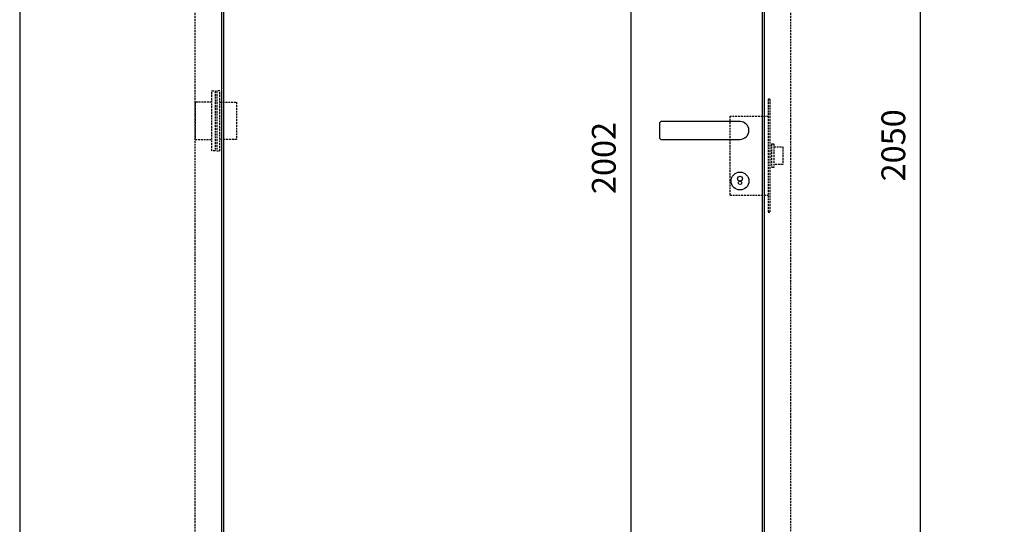
# Model space of a CAD drawing. Units: millimetres. Extents: x -12009 to -5528, y 5243 to 8967.
# Drawn here: x -12009 to -10355, y 6357 to 7205 of the extents above; entities that cross this region are included whole.
import ezdxf

# ---------------------------------------------------------------- set-up
doc = ezdxf.new("R2010")
doc.units = ezdxf.units.MM
doc.header["$MEASUREMENT"] = 0
doc.header["$PDMODE"] = 3
doc.linetypes.add('HIDDEN2', pattern=[4.7625, 3.175, -1.5875])
for name, color, linetype in [('afmetingen', 2, 'Continuous'), ('grond', 5, 'Continuous'), ('onzichtbaar', 2, 'HIDDEN2')]:
    doc.layers.add(name, color=color, linetype=linetype)
doc.styles.get("Standard").update_dxf_attribs({"font": 'simplex.shx'})
doc.dimstyles.new('1-20', dxfattribs={"dimtxt": 40, "dimasz": 60, "dimexe": 20, "dimexo": 20, "dimgap": 20, "dimtad": 1, "dimdec": 1, "dimzin": 9, "dimtxsty": 'Standard', "dimcen": 50, "dimclrd": 2, "dimclre": 2, "dimclrt": 7, "dimadec": 1, "dimazin": 0, "dimtfac": 1, "dimtdec": 1, "dimtofl": 0, "dimtmove": 1, "dimatfit": 3, "dimfxl": 1, "dimarcsym": 0})

# ---------------------------------------------------------------- blocks, each defined once
blk = doc.blocks.new('*D120')
at = {"layer": 'afmetingen', "color": 2, "lineweight": -2, "transparency": 16777216}
for p, q in [((-10323.5, 8018.7), (-10515.9, 8018.7)), ((-10495.9, 7958.7), (-10495.9, 6028.7)), ((-10323.5, 5968.7), (-10515.9, 5968.7))]:
    blk.add_line(p, q, dxfattribs=at)
at = {"layer": 'afmetingen', "color": 2, "transparency": 16777216}
for points in [[(-10505.9, 7958.7), (-10485.9, 7958.7), (-10495.9, 8018.7)], [(-10505.9, 6028.7), (-10485.9, 6028.7), (-10495.9, 5968.7)]]:
    blk.add_solid(points, dxfattribs=at)
at = {"layer": 'DEFPOINTS', "color": 0, "transparency": 16777216}
for p in [(-10303.5, 8018.7), (-10495.9, 5968.7), (-10303.5, 5968.7)]:
    blk.add_point(p, dxfattribs=at)
at = {"layer": 'afmetingen', "color": 7, "transparency": 16777216, "insert": (-10535.9, 6993.7), "char_height": 40, "attachment_point": 5, "rotation": 90}
blk.add_mtext('2050', dxfattribs=at)
blk = doc.blocks.new('*D126')
at = {"layer": 'afmetingen', "color": 2, "lineweight": -2, "transparency": 16777216}
for p, q in [((-11646.1, 7973.2), (-10962.2, 7973.2)), ((-10982.2, 7913.2), (-10982.2, 6031.7)), ((-11646.1, 5971.7), (-10962.2, 5971.7))]:
    blk.add_line(p, q, dxfattribs=at)
at = {"layer": 'afmetingen', "color": 2, "transparency": 16777216}
for points in [[(-10992.2, 7913.2), (-10972.2, 7913.2), (-10982.2, 7973.2)], [(-10992.2, 6031.7), (-10972.2, 6031.7), (-10982.2, 5971.7)]]:
    blk.add_solid(points, dxfattribs=at)
at = {"layer": 'DEFPOINTS', "color": 0, "transparency": 16777216}
for p in [(-11666.1, 7973.2), (-11666.1, 5971.7), (-10982.2, 5971.7)]:
    blk.add_point(p, dxfattribs=at)
at = {"layer": 'afmetingen', "color": 7, "transparency": 16777216, "insert": (-11022.2, 6972.5), "char_height": 40, "attachment_point": 5, "rotation": 90}
blk.add_mtext('2002', dxfattribs=at)

msp = doc.modelspace()

# ---------------------------------------------------------------- linework, layer by layer
for points in [[(-11669.09, 5968.74), (-11669.09, 7976.24), (-10758.13, 7976.24), (-10758.13, 5968.74)], [(-10798.63, 7033.74), (-10931.63, 7033.74), (-10933.63, 7031.74), (-10933.63, 7005.74), (-10931.63, 7003.74), (-10798.63, 7003.74)]]:
    msp.add_lwpolyline(points)
msp.add_lwpolyline([(-11665.59, 7973.24), (-10761.6, 7973.06), (-10761.6, 5971.56), (-11665.59, 5971.74)], close=True)
for centre, radius in [((-10798.63, 6933.74), 15), ((-10798.63, 6937.74), 4), ((-10798.63, 6930.76), 2.98)]:
    msp.add_circle(centre, radius)
msp.add_arc((-10798.63, 7018.74), 15, 270, 90)
at = {"layer": 'grond'}
msp.add_lwpolyline([(-12008.5, 5968.74), (-9008.5, 5968.74), (-9008.5, 8966.74), (-12008.5, 8966.74)], close=True, dxfattribs=at)
at = {"layer": 'onzichtbaar'}
for p, q in [((-10748.63, 7071.26), (-10748.63, 6881.26)), ((-10745.63, 6996.26), (-10745.63, 6956.26))]:
    msp.add_line(p, q, dxfattribs=at)
for points in [[(-11713.63, 5969.36), (-11713.59, 8020.48), (-10713.63, 8020.48), (-10713.63, 5968.74)], [(-11680.33, 7084.99), (-11680.33, 6984.64), (-11685.73, 6984.64), (-11685.73, 7084.99), (-11680.33, 7084.99)], [(-11677.63, 7084.99), (-11677.63, 6984.64), (-11672.23, 6984.64), (-11672.23, 7084.99), (-11677.63, 7084.99)], [(-11685.73, 7066.09), (-11713.63, 7066.09), (-11713.63, 7003.54), (-11685.73, 7003.54)], [(-11672.23, 7066.09), (-11644.33, 7066.09), (-11644.33, 7003.54), (-11672.23, 7003.54)], [(-10748.63, 7071.26), (-10751.13, 7071.26), (-10751.13, 6881.26), (-10748.63, 6881.26)], [(-10751.13, 7042.26), (-10815.63, 7042.26), (-10815.63, 6910.26), (-10751.13, 6910.26)], [(-10745.63, 6996.26), (-10741.63, 6996.26), (-10741.63, 6956.26), (-10745.63, 6956.26)], [(-10741.63, 6991.26), (-10726.63, 6991.26), (-10726.63, 6961.26), (-10741.63, 6961.26)]]:
    msp.add_lwpolyline(points, dxfattribs=at)

# ---------------------------------------------------------------- dimensions: what is measured, and where the dimension line sits
at = {"layer": 'afmetingen'}
dim = msp.add_linear_dim(base=(-10495.88, 5968.74), p1=(-10303.51, 8018.74), p2=(-10303.51, 5968.74), angle=90, dimstyle='1-20', dxfattribs=at)
dim.commit()
dim.dimension.update_dxf_attribs({"geometry": '*D120', "text_midpoint": (-10535.88, 6993.74)})
dim = msp.add_linear_dim(base=(-10982.22201085, 5971.73756614), p1=(-11666.09336344, 7973.23756614), p2=(-11666.09336344, 5971.73756614), angle=90, dimstyle='1-20', override={"dimdec": 0}, dxfattribs=at)
dim.commit()
dim.dimension.update_dxf_attribs({"geometry": '*D126', "text_midpoint": (-11022.22201085, 6972.48756614)})

doc.saveas('drawing.dxf')
